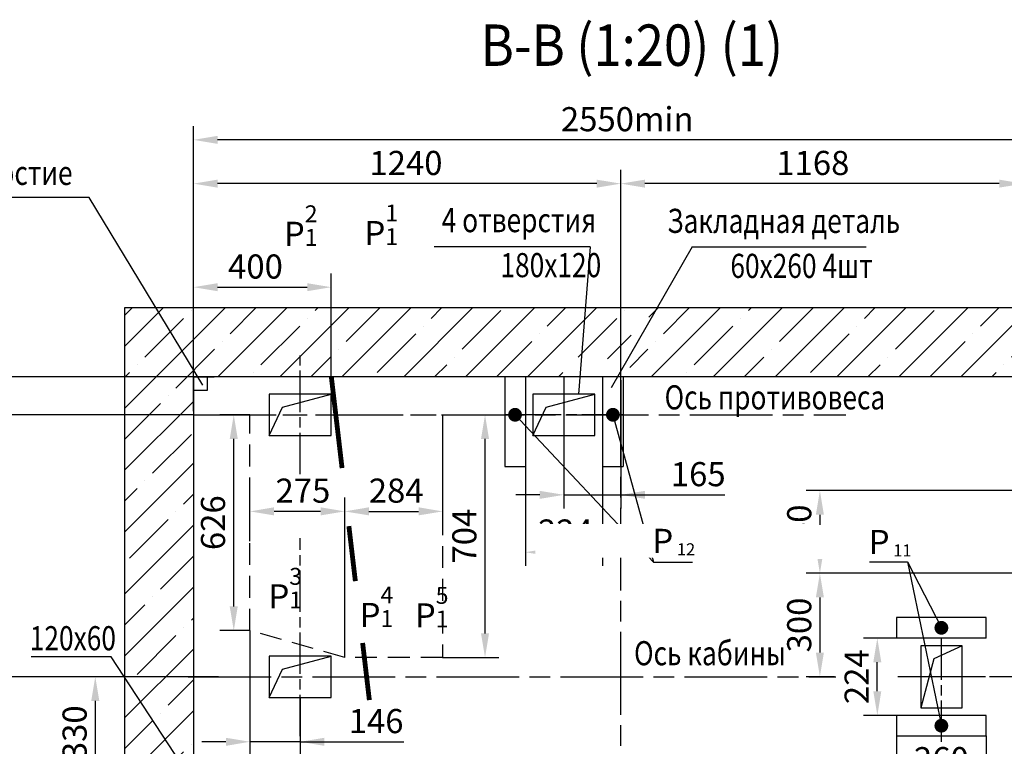
# Model space of a CAD drawing. Extents: x 220 to 1408, y 120 to 540.
# Drawn here: x 946 to 1089, y 186 to 291 of the extents above; entities that cross this region are included whole.
import ezdxf
from ezdxf.enums import TextEntityAlignment as Align

# ---------------------------------------------------------------- set-up
doc = ezdxf.new("R2010")
doc.units = 0
for name, pattern in [('AM_ISO08W050', [18, 12, -1.5, 3, -1.5]), ('AM_ISO08W050x2', [9, 6, -0.75, 1.5, -0.75]), ('CENTER', [50.8, 31.75, -6.35, 6.35, -6.35]), ('HIDDEN', [9.525, 6.35, -3.175])]:
    doc.linetypes.add(name, pattern=pattern)
doc.layers.get('0').update_dxf_attribs({"linetype": 'CONTINUOUS'})
doc.layers.get('Defpoints').update_dxf_attribs({"linetype": 'CONTINUOUS'})
for name, color, linetype in [('1', 8, 'CONTINUOUS'), ('4', 4, 'CENTER'), ('ЕСКД_РАЗМЕРЫ', 7, 'CONTINUOUS')]:
    doc.layers.add(name, color=color, linetype=linetype)
doc.layers.add('AM_5', color=3, linetype='CONTINUOUS', lineweight=25)
doc.layers.add('AM_7', color=4, linetype='AM_ISO08W050', lineweight=25)
doc.styles.add('GOST', font='GOST_A (SAPR LM)_1.ttf')
doc.styles.add('GOSTW', font='GOST_A (SAPR LM)_1.ttf', dxfattribs={"height": 3.5})
doc.styles.get("Standard").update_dxf_attribs({"font": 'GOST_A (SAPR LM)_1.ttf'})
doc.dimstyles.new('GOST$0', dxfattribs={"dimtxt": 3.5, "dimasz": 3.5, "dimexe": 2, "dimexo": 0, "dimgap": 1.25, "dimtad": 1, "dimdec": 3, "dimtxsty": 'GOST', "dimcen": 3.5, "dimclrd": 3, "dimclre": 1, "dimclrt": 3, "dimadec": 3, "dimazin": 2, "dimtm": 1e-09, "dimtfac": 0.5, "dimtdec": 3, "dimtmove": 0, "dimatfit": 3, "dimfxl": 1, "dimtolj": 1, "dimtzin": 12, "dimarcsym": 0})
doc.dimstyles.get("Standard").update_dxf_attribs({"dimtxt": 3.5, "dimasz": 3.5, "dimexe": 2, "dimexo": 0, "dimgap": 1.25, "dimtad": 1, "dimdec": 3, "dimtxsty": 'Standard', "dimcen": 3.5, "dimclrd": 3, "dimclre": 1, "dimclrt": 3, "dimadec": 0, "dimazin": 2, "dimtfac": 1, "dimtdec": 3, "dimtmove": 0, "dimatfit": 3, "dimfxl": 1, "dimtolj": 1, "dimarcsym": 0})
doc.dimstyles.new('STANDARD$0', dxfattribs={"dimtxt": 3.5, "dimasz": 3.5, "dimexe": 2, "dimexo": 0, "dimgap": 1.25, "dimtad": 1, "dimdec": 3, "dimtxsty": 'Standard', "dimcen": 3.5, "dimclrd": 3, "dimclre": 1, "dimclrt": 3, "dimadec": 0, "dimazin": 2, "dimtfac": 1, "dimtdec": 3, "dimtmove": 0, "dimatfit": 3, "dimfxl": 1, "dimtolj": 1, "dimarcsym": 0})

# ---------------------------------------------------------------- blocks, each defined once
blk = doc.blocks.new('*D159')
at = {"layer": 'AM_5', "color": 1, "linetype": 'ByBlock', "lineweight": -2}
for p, q in [((971.21, 233.82), (940.84, 233.82)), ((974.84, 195.82), (940.84, 195.82))]:
    blk.add_line(p, q, dxfattribs=at)
at = {"layer": 'AM_5', "color": 3, "linetype": 'ByBlock', "lineweight": -2}
blk.add_line((942.84, 230.32), (942.84, 199.32), dxfattribs=at)
at = {"layer": 'AM_5', "color": 3}
for points in [[(943.43, 230.32), (942.26, 230.32), (942.84, 233.82)], [(942.26, 199.32), (943.43, 199.32), (942.84, 195.82)]]:
    blk.add_solid(points, dxfattribs=at)
at = {"layer": 'Defpoints', "color": 0}
for p in [(971.21, 233.82), (942.84, 195.82), (974.84, 195.82)]:
    blk.add_point(p, dxfattribs=at)
at = {"layer": 'AM_5', "color": 3, "linetype": 'Continuous', "insert": (939.84, 214.82), "char_height": 3.5, "attachment_point": 5, "rotation": 90}
blk.add_mtext('\\A1;760', dxfattribs=at)
blk = doc.blocks.new('*D160')
at = {"layer": 'AM_5', "color": 1, "linetype": 'ByBlock', "lineweight": -2}
for p, q in [((971.21, 239.32), (933.86, 239.32)), ((971.21, 154.32), (933.86, 154.32))]:
    blk.add_line(p, q, dxfattribs=at)
at = {"layer": 'AM_5', "color": 3, "linetype": 'ByBlock', "lineweight": -2}
blk.add_line((935.86, 235.82), (935.86, 157.82), dxfattribs=at)
at = {"layer": 'AM_5', "color": 3}
for points in [[(936.45, 235.82), (935.28, 235.82), (935.86, 239.32)], [(935.28, 157.82), (936.45, 157.82), (935.86, 154.32)]]:
    blk.add_solid(points, dxfattribs=at)
at = {"layer": 'Defpoints', "color": 0}
for p in [(971.21, 239.32), (935.86, 154.32), (971.21, 154.32)]:
    blk.add_point(p, dxfattribs=at)
at = {"layer": 'AM_5', "color": 3, "linetype": 'Continuous', "insert": (932.86, 197.01), "char_height": 3.5, "attachment_point": 5, "rotation": 90, "bg_fill": 3, "box_fill_scale": 1.1, "bg_fill_color": 256, "bg_fill_true_color": 13158600, "bg_fill_transparency": 0}
blk.add_mtext('\\A1;1700min', dxfattribs=at)
blk = doc.blocks.new('*D165')
at = {"layer": 'AM_5', "color": 1, "linetype": 'ByBlock', "lineweight": -2}
for p, q in [((974.84, 195.82), (940.84, 195.82)), ((971.21, 154.32), (940.84, 154.32))]:
    blk.add_line(p, q, dxfattribs=at)
at = {"layer": 'AM_5', "color": 3, "linetype": 'ByBlock', "lineweight": -2}
blk.add_line((942.84, 192.32), (942.84, 157.82), dxfattribs=at)
at = {"layer": 'AM_5', "color": 3}
for points in [[(943.43, 192.32), (942.26, 192.32), (942.84, 195.82)], [(942.26, 157.82), (943.43, 157.82), (942.84, 154.32)]]:
    blk.add_solid(points, dxfattribs=at)
at = {"layer": 'Defpoints', "color": 0}
for p in [(974.84, 195.82), (942.84, 154.32), (971.21, 154.32)]:
    blk.add_point(p, dxfattribs=at)
at = {"layer": 'AM_5', "color": 3, "linetype": 'Continuous', "insert": (939.84, 175.07), "char_height": 3.5, "attachment_point": 5, "rotation": 90}
blk.add_mtext('\\A1;830', dxfattribs=at)
blk = doc.blocks.new('*D181')
at = {"layer": 'AM_5', "color": 1, "linetype": 'ByBlock', "lineweight": -2}
for p, q in [((971.21, 239.32), (971.21, 269.35)), ((1033.21, 239.32), (1033.21, 269.35))]:
    blk.add_line(p, q, dxfattribs=at)
at = {"layer": 'AM_5', "color": 3, "linetype": 'ByBlock', "lineweight": -2}
blk.add_line((1029.71, 267.35), (974.71, 267.35), dxfattribs=at)
at = {"layer": 'AM_5', "color": 3}
for points in [[(974.71, 267.93), (974.71, 266.77), (971.21, 267.35)], [(1029.71, 266.77), (1029.71, 267.93), (1033.21, 267.35)]]:
    blk.add_solid(points, dxfattribs=at)
at = {"layer": 'Defpoints', "color": 0}
for p in [(971.21, 267.35), (971.21, 239.32), (1033.21, 239.32)]:
    blk.add_point(p, dxfattribs=at)
at = {"layer": 'AM_5', "color": 3, "linetype": 'Continuous', "insert": (1002.04, 270.35), "char_height": 3.5, "attachment_point": 5, "bg_fill": 3, "box_fill_scale": 1.1, "bg_fill_color": 256, "bg_fill_true_color": 13158600, "bg_fill_transparency": 0}
blk.add_mtext('\\A1;1240', dxfattribs=at)
blk = doc.blocks.new('*D182')
at = {"layer": 'AM_5', "color": 1, "linetype": 'ByBlock', "lineweight": -2}
for p, q in [((971.21, 239.32), (971.21, 275.7)), ((1098.71, 239.32), (1098.71, 275.7))]:
    blk.add_line(p, q, dxfattribs=at)
at = {"layer": 'AM_5', "color": 3, "linetype": 'ByBlock', "lineweight": -2}
blk.add_line((1095.21, 273.7), (974.71, 273.7), dxfattribs=at)
at = {"layer": 'AM_5', "color": 3}
for points in [[(974.71, 274.28), (974.71, 273.12), (971.21, 273.7)], [(1095.21, 273.12), (1095.21, 274.28), (1098.71, 273.7)]]:
    blk.add_solid(points, dxfattribs=at)
at = {"layer": 'Defpoints', "color": 0}
for p in [(971.21, 273.7), (971.21, 239.32), (1098.71, 239.32)]:
    blk.add_point(p, dxfattribs=at)
at = {"layer": 'AM_5', "color": 3, "linetype": 'Continuous', "insert": (1034.14, 276.7), "char_height": 3.5, "attachment_point": 5, "bg_fill": 3, "box_fill_scale": 1.1, "bg_fill_color": 256, "bg_fill_true_color": 13158600, "bg_fill_transparency": 0}
blk.add_mtext('\\A1;2550min', dxfattribs=at)
blk = doc.blocks.new('*D196')
at = {"layer": '1', "color": 1, "lineweight": -2}
for p, q in [((1033.21, 232.65), (1033.21, 269.35)), ((1091.61, 225.33), (1091.61, 269.35))]:
    blk.add_line(p, q, dxfattribs=at)
at = {"layer": '1', "color": 3, "lineweight": -2}
blk.add_line((1088.11, 267.35), (1036.71, 267.35), dxfattribs=at)
at = {"layer": '1', "color": 3}
for points in [[(1036.71, 267.93), (1036.71, 266.77), (1033.21, 267.35)], [(1088.11, 266.77), (1088.11, 267.93), (1091.61, 267.35)]]:
    blk.add_solid(points, dxfattribs=at)
at = {"layer": 'Defpoints', "color": 0}
for p in [(1033.21, 267.35), (1033.21, 232.65), (1091.61, 225.33)]:
    blk.add_point(p, dxfattribs=at)
at = {"layer": '1', "color": 3, "linetype": 'Continuous', "insert": (1061.07, 270.35), "char_height": 3.5, "attachment_point": 5, "style": 'GOST'}
blk.add_mtext('\\A1;1168', dxfattribs=at)
blk = doc.blocks.new('*D206')
at = {"color": 1, "lineweight": -2}
for p, q in [((1019.36, 226.32), (1019.36, 211.89)), ((1030.56, 226.32), (1030.56, 211.89))]:
    blk.add_line(p, q, dxfattribs=at)
at = {"color": 3, "lineweight": -2}
blk.add_line((1027.06, 213.89), (1022.86, 213.89), dxfattribs=at)
at = {"color": 3}
for points in [[(1022.86, 214.47), (1022.86, 213.3), (1019.36, 213.89)], [(1027.06, 213.3), (1027.06, 214.47), (1030.56, 213.89)]]:
    blk.add_solid(points, dxfattribs=at)
at = {"layer": 'Defpoints', "color": 0}
for p in [(1019.36, 226.32), (1030.56, 226.32), (1019.36, 213.89)]:
    blk.add_point(p, dxfattribs=at)
at = {"color": 3, "linetype": 'Continuous', "insert": (1025.19, 216.89), "char_height": 3.5, "attachment_point": 5, "style": 'GOST'}
blk.add_mtext('\\A1;224', dxfattribs=at)
blk = doc.blocks.new('*D207')
at = {"layer": 'AM_5', "color": 1, "lineweight": -2}
for p, q in [((1073.22, 187.24), (1073.22, 178.86)), ((1086.22, 187.24), (1086.22, 178.87))]:
    blk.add_line(p, q, dxfattribs=at)
at = {"layer": 'AM_5', "color": 3, "lineweight": -2}
blk.add_line((1082.72, 180.87), (1076.72, 180.86), dxfattribs=at)
at = {"layer": 'AM_5', "color": 3}
for points in [[(1076.72, 181.45), (1076.72, 180.28), (1073.22, 180.86)], [(1082.72, 180.28), (1082.72, 181.45), (1086.22, 180.87)]]:
    blk.add_solid(points, dxfattribs=at)
at = {"layer": 'Defpoints', "color": 0}
for p in [(1073.22, 187.24), (1086.22, 187.24), (1073.22, 180.86)]:
    blk.add_point(p, dxfattribs=at)
at = {"layer": 'AM_5', "color": 3, "linetype": 'Continuous', "insert": (1079.71, 183.87), "char_height": 3.5, "attachment_point": 5, "rotation": 0.0196}
blk.add_mtext('\\A1;260', dxfattribs=at)
blk = doc.blocks.new('*D208')
at = {"layer": 'AM_5', "color": 1, "linetype": 'ByBlock', "lineweight": -2}
for p, q in [((986.71, 192.82), (986.71, 160.79)), ((1033.21, 166.52), (1033.21, 160.79))]:
    blk.add_line(p, q, dxfattribs=at)
at = {"layer": 'AM_5', "color": 3, "linetype": 'ByBlock', "lineweight": -2}
blk.add_line((1029.71, 162.79), (990.21, 162.79), dxfattribs=at)
at = {"layer": 'AM_5', "color": 3}
for points in [[(990.21, 163.38), (990.21, 162.21), (986.71, 162.79)], [(1029.71, 162.21), (1029.71, 163.38), (1033.21, 162.79)]]:
    blk.add_solid(points, dxfattribs=at)
at = {"layer": 'Defpoints', "color": 0}
for p in [(986.71, 192.82), (1033.21, 166.52), (986.71, 162.79)]:
    blk.add_point(p, dxfattribs=at)
at = {"layer": 'AM_5', "color": 3, "linetype": 'Continuous', "insert": (1009.96, 165.8), "char_height": 3.5, "attachment_point": 5}
blk.add_mtext('\\A1;930', dxfattribs=at)
blk = doc.blocks.new('*D209')
at = {"color": 1, "lineweight": -2}
for p, q in [((1073.21, 201.42), (1068.42, 201.42)), ((1073.21, 190.22), (1068.42, 190.22))]:
    blk.add_line(p, q, dxfattribs=at)
at = {"color": 3, "lineweight": -2}
blk.add_line((1070.42, 193.72), (1070.42, 197.92), dxfattribs=at)
at = {"color": 3}
for points in [[(1071, 197.92), (1069.84, 197.92), (1070.42, 201.42)], [(1069.84, 193.72), (1071, 193.72), (1070.42, 190.22)]]:
    blk.add_solid(points, dxfattribs=at)
at = {"layer": 'Defpoints', "color": 0}
for p in [(1070.42, 201.42), (1073.21, 201.42), (1073.21, 190.22)]:
    blk.add_point(p, dxfattribs=at)
at = {"color": 3, "linetype": 'Continuous', "insert": (1067.42, 195.83), "char_height": 3.5, "attachment_point": 5, "rotation": 90, "style": 'GOST'}
blk.add_mtext('\\A1;224', dxfattribs=at)
blk = doc.blocks.new('*D210')
at = {"layer": '1', "color": 1, "lineweight": -2}
for p, q in [((1088.76, 210.83), (1060.09, 210.83)), ((1064.2, 195.83), (1060.09, 195.83))]:
    blk.add_line(p, q, dxfattribs=at)
at = {"layer": '1', "color": 3, "lineweight": -2}
blk.add_line((1062.09, 207.33), (1062.09, 199.33), dxfattribs=at)
at = {"layer": '1', "color": 3}
for points in [[(1062.67, 207.33), (1061.51, 207.33), (1062.09, 210.83)], [(1061.51, 199.33), (1062.67, 199.33), (1062.09, 195.83)]]:
    blk.add_solid(points, dxfattribs=at)
at = {"layer": 'Defpoints', "color": 0}
for p in [(1088.76, 210.83), (1062.09, 195.83), (1064.2, 195.83)]:
    blk.add_point(p, dxfattribs=at)
at = {"layer": '1', "color": 3, "linetype": 'Continuous', "insert": (1059.09, 203.33), "char_height": 3.5, "attachment_point": 5, "rotation": 90, "style": 'GOST'}
blk.add_mtext('\\A1;300', dxfattribs=at)
blk = doc.blocks.new('*D211')
at = {"layer": '1', "color": 1, "lineweight": -2}
for p, q in [((1090.11, 222.83), (1060.09, 222.83)), ((1090.11, 210.83), (1060.09, 210.83))]:
    blk.add_line(p, q, dxfattribs=at)
at = {"layer": '1', "color": 3, "lineweight": -2}
blk.add_line((1062.09, 219.33), (1062.09, 214.33), dxfattribs=at)
at = {"layer": '1', "color": 3}
for points in [[(1062.67, 219.33), (1061.51, 219.33), (1062.09, 222.83)], [(1061.51, 214.33), (1062.67, 214.33), (1062.09, 210.83)]]:
    blk.add_solid(points, dxfattribs=at)
at = {"layer": 'Defpoints', "color": 0}
for p in [(1090.11, 222.83), (1062.09, 210.83), (1090.11, 210.83)]:
    blk.add_point(p, dxfattribs=at)
at = {"layer": '1', "color": 3, "linetype": 'Continuous', "insert": (1059.09, 216.83), "char_height": 3.5, "attachment_point": 5, "rotation": 90, "style": 'GOST'}
blk.add_mtext('\\A1;240', dxfattribs=at)
blk = doc.blocks.new('*D225')
at = {"color": 1, "lineweight": -2}
for p, q in [((1033.21, 238.82), (1033.21, 220.21)), ((1024.96, 233.82), (1024.96, 220.21))]:
    blk.add_line(p, q, dxfattribs=at)
at = {"color": 3, "lineweight": -2}
for p, q in [((1021.46, 222.21), (1017.96, 222.21)), ((1024.96, 222.21), (1033.21, 222.21)), ((1033.21, 222.21), (1048.31, 222.21)), ((1036.71, 222.21), (1040.21, 222.21))]:
    blk.add_line(p, q, dxfattribs=at)
at = {"color": 3}
for points in [[(1021.46, 221.63), (1021.46, 222.79), (1024.96, 222.21)], [(1036.71, 222.79), (1036.71, 221.63), (1033.21, 222.21)]]:
    blk.add_solid(points, dxfattribs=at)
at = {"layer": 'Defpoints', "color": 0}
for p in [(1033.21, 238.82), (1024.96, 233.82), (1033.21, 222.21)]:
    blk.add_point(p, dxfattribs=at)
at = {"color": 3, "linetype": 'Continuous', "insert": (1044.44, 225.21), "char_height": 3.5, "attachment_point": 5, "style": 'GOST'}
blk.add_mtext('\\A1;165', dxfattribs=at)
blk = doc.blocks.new('*D226')
at = {"color": 1, "lineweight": -2}
for p, q in [((971.21, 195.82), (954.97, 195.82)), ((975.54, 179.32), (954.97, 179.32))]:
    blk.add_line(p, q, dxfattribs=at)
at = {"color": 3, "lineweight": -2}
blk.add_line((956.97, 192.32), (956.97, 182.82), dxfattribs=at)
at = {"color": 3}
for points in [[(957.55, 192.32), (956.38, 192.32), (956.97, 195.82)], [(956.38, 182.82), (957.55, 182.82), (956.97, 179.32)]]:
    blk.add_solid(points, dxfattribs=at)
at = {"layer": 'Defpoints', "color": 0}
for p in [(971.21, 195.82), (956.97, 179.32), (975.54, 179.32)]:
    blk.add_point(p, dxfattribs=at)
at = {"color": 3, "linetype": 'Continuous', "insert": (953.97, 187.7), "char_height": 3.5, "attachment_point": 5, "rotation": 90, "style": 'GOST'}
blk.add_mtext('\\A1;330', dxfattribs=at)
blk = doc.blocks.new('*D249')
at = {"layer": 'ЕСКД_РАЗМЕРЫ', "color": 3, "linetype": 'Continuous', "insert": (1072.28, 215.37), "char_height": 3.5, "attachment_point": 5, "style": 'GOSTW', "bg_fill": 3, "box_fill_scale": 1.1, "bg_fill_color": 256, "bg_fill_true_color": 13158600, "bg_fill_transparency": 0}
blk.add_mtext('\\A1;\\A1;P\\H0.5x \\S^ 11', dxfattribs=at)
at = {"layer": 'Defpoints', "color": 0}
for p in [(1069.03, 212.6), (1074.92, 212.6), (1074.92, 212.37)]:
    blk.add_point(p, dxfattribs=at)
blk = doc.blocks.new('*D250')
at = {"layer": 'ЕСКД_РАЗМЕРЫ', "color": 3, "linetype": 'Continuous', "insert": (1040.89, 215.53), "char_height": 3.5, "attachment_point": 5, "style": 'GOSTW', "bg_fill": 3, "box_fill_scale": 1.1, "bg_fill_color": 256, "bg_fill_true_color": 13158600, "bg_fill_transparency": 0}
blk.add_mtext('\\A1;\\A1;P\\H0.5x \\S^ 12', dxfattribs=at)
at = {"layer": 'Defpoints', "color": 0}
for p in [(1037.63, 212.76), (1043.53, 212.76), (1043.53, 212.53)]:
    blk.add_point(p, dxfattribs=at)
blk = doc.blocks.new('*D256')
at = {"layer": 'AM_5', "color": 1, "lineweight": -2}
for p, q in [((979.41, 202.52), (979.41, 184.39)), ((986.71, 192.82), (986.71, 184.39))]:
    blk.add_line(p, q, dxfattribs=at)
at = {"layer": 'AM_5', "color": 3, "lineweight": -2}
for p, q in [((975.91, 186.39), (972.41, 186.39)), ((986.71, 186.39), (979.41, 186.39)), ((986.71, 186.39), (1001.71, 186.39)), ((990.21, 186.39), (993.71, 186.39))]:
    blk.add_line(p, q, dxfattribs=at)
at = {"layer": 'AM_5', "color": 3}
for points in [[(975.91, 185.8), (975.91, 186.97), (979.41, 186.39)], [(990.21, 186.97), (990.21, 185.8), (986.71, 186.39)]]:
    blk.add_solid(points, dxfattribs=at)
at = {"layer": 'Defpoints', "color": 0}
for p in [(979.41, 202.52), (986.71, 192.82), (979.41, 186.39)]:
    blk.add_point(p, dxfattribs=at)
at = {"layer": 'AM_5', "color": 3, "linetype": 'Continuous', "insert": (997.71, 189.39), "char_height": 3.5, "attachment_point": 5}
blk.add_mtext('\\A1;146', dxfattribs=at)
blk = doc.blocks.new('*D257')
at = {"layer": 'AM_5', "color": 1, "lineweight": -2}
for p, q in [((1007.36, 233.82), (1015.51, 233.82)), ((1007.36, 198.62), (1015.51, 198.62))]:
    blk.add_line(p, q, dxfattribs=at)
at = {"layer": 'AM_5', "color": 3, "lineweight": -2}
blk.add_line((1013.51, 202.12), (1013.51, 230.32), dxfattribs=at)
at = {"layer": 'AM_5', "color": 3}
for points in [[(1014.09, 230.32), (1012.93, 230.32), (1013.51, 233.82)], [(1012.93, 202.12), (1014.09, 202.12), (1013.51, 198.62)]]:
    blk.add_solid(points, dxfattribs=at)
at = {"layer": 'Defpoints', "color": 0}
for p in [(1007.36, 233.82), (1013.51, 233.82), (1007.36, 198.62)]:
    blk.add_point(p, dxfattribs=at)
at = {"layer": 'AM_5', "color": 3, "linetype": 'Continuous', "insert": (1010.51, 216.22), "char_height": 3.5, "attachment_point": 5, "rotation": 90}
blk.add_mtext('\\A1;704', dxfattribs=at)
blk = doc.blocks.new('*D258')
at = {"layer": 'AM_5', "color": 1, "lineweight": -2}
for p, q in [((1007.36, 233.82), (1007.36, 217.81)), ((993.16, 198.62), (993.16, 221.81))]:
    blk.add_line(p, q, dxfattribs=at)
at = {"layer": 'AM_5', "color": 3, "lineweight": -2}
blk.add_line((996.66, 219.81), (1003.86, 219.81), dxfattribs=at)
at = {"layer": 'AM_5', "color": 3}
for points in [[(996.66, 220.4), (996.66, 219.23), (993.16, 219.81)], [(1003.86, 219.23), (1003.86, 220.4), (1007.36, 219.81)]]:
    blk.add_solid(points, dxfattribs=at)
at = {"layer": 'Defpoints', "color": 0}
for p in [(1007.36, 233.82), (1007.36, 219.81), (993.16, 198.62)]:
    blk.add_point(p, dxfattribs=at)
at = {"layer": 'AM_5', "color": 3, "linetype": 'Continuous', "insert": (1000.62, 222.82), "char_height": 3.5, "attachment_point": 5}
blk.add_mtext('\\A1;284', dxfattribs=at)
blk = doc.blocks.new('*D259')
at = {"layer": 'AM_5', "color": 1, "lineweight": -2}
for p, q in [((979.41, 215.49), (979.41, 221.81)), ((993.16, 198.62), (993.16, 221.81))]:
    blk.add_line(p, q, dxfattribs=at)
at = {"layer": 'AM_5', "color": 3, "lineweight": -2}
blk.add_line((989.66, 219.81), (982.91, 219.81), dxfattribs=at)
at = {"layer": 'AM_5', "color": 3}
for points in [[(982.91, 220.4), (982.91, 219.23), (979.41, 219.81)], [(989.66, 219.23), (989.66, 220.4), (993.16, 219.81)]]:
    blk.add_solid(points, dxfattribs=at)
at = {"layer": 'Defpoints', "color": 0}
for p in [(979.41, 219.81), (979.41, 215.49), (993.16, 198.62)]:
    blk.add_point(p, dxfattribs=at)
at = {"layer": 'AM_5', "color": 3, "linetype": 'Continuous', "insert": (987.09, 222.82), "char_height": 3.5, "attachment_point": 5}
blk.add_mtext('\\A1;275', dxfattribs=at)
blk = doc.blocks.new('*D260')
at = {"color": 1, "lineweight": -2}
for p, q in [((979.41, 233.82), (975.06, 233.82)), ((979.41, 202.52), (975.06, 202.52))]:
    blk.add_line(p, q, dxfattribs=at)
at = {"color": 3, "lineweight": -2}
blk.add_line((977.06, 206.02), (977.06, 230.32), dxfattribs=at)
at = {"color": 3}
for points in [[(977.64, 230.32), (976.47, 230.32), (977.06, 233.82)], [(976.47, 206.02), (977.64, 206.02), (977.06, 202.52)]]:
    blk.add_solid(points, dxfattribs=at)
at = {"layer": 'Defpoints', "color": 0}
for p in [(977.06, 233.82), (979.41, 233.82), (979.41, 202.52)]:
    blk.add_point(p, dxfattribs=at)
at = {"color": 3, "linetype": 'Continuous', "insert": (974.05, 218.17), "char_height": 3.5, "attachment_point": 5, "rotation": 90, "style": 'GOST'}
blk.add_mtext('\\A1;626', dxfattribs=at)
blk = doc.blocks.new('*D265')
at = {"layer": 'Defpoints', "color": 0}
for p in [(991.21, 252.33), (971.21, 239.32), (991.21, 239.32)]:
    blk.add_point(p, dxfattribs=at)
at = {"layer": 'ЕСКД_РАЗМЕРЫ', "color": 1, "lineweight": -2}
for p, q in [((971.21, 239.32), (971.21, 254.33)), ((991.21, 239.32), (991.21, 254.33))]:
    blk.add_line(p, q, dxfattribs=at)
at = {"layer": 'ЕСКД_РАЗМЕРЫ', "color": 3, "lineweight": -2}
blk.add_line((974.71, 252.33), (987.71, 252.33), dxfattribs=at)
at = {"layer": 'ЕСКД_РАЗМЕРЫ', "color": 3}
for points in [[(974.71, 252.91), (974.71, 251.75), (971.21, 252.33)], [(987.71, 251.75), (987.71, 252.91), (991.21, 252.33)]]:
    blk.add_solid(points, dxfattribs=at)
at = {"layer": 'ЕСКД_РАЗМЕРЫ', "color": 3, "linetype": 'Continuous', "insert": (980.21, 255.33), "char_height": 3.5, "attachment_point": 5, "style": 'GOSTW', "bg_fill": 3, "box_fill_scale": 1.1, "bg_fill_color": 256, "bg_fill_true_color": 13158600, "bg_fill_transparency": 0}
blk.add_mtext('\\A1;400', dxfattribs=at)

msp = doc.modelspace()

# ---------------------------------------------------------------- linework, layer by layer
at = {"color": 7}
for p, q in [((982.212884, 236.823162), (982.212884, 230.823162)), ((991.212884, 236.823162), (982.212884, 236.823162)), ((991.212884, 230.823162), (991.212884, 236.823162)), ((1020.462884, 236.823162), (1020.462884, 230.823162)), ((1029.462884, 236.823162), (1020.462884, 236.823162)), ((1029.462884, 230.823162), (1029.462884, 236.823162)), ((982.212884, 230.823162), (991.212884, 230.823162)), ((1020.462884, 230.823162), (1029.462884, 230.823162)), ((1082.712884, 200.323162), (1076.712884, 200.323162)), ((1076.712884, 200.323162), (1076.712884, 191.323162)), ((1082.712884, 191.323162), (1082.712884, 200.323162)), ((982.212884, 198.823162), (982.212884, 192.823162)), ((991.212884, 198.823162), (982.212884, 198.823162)), ((991.212884, 192.823162), (991.212884, 198.823162)), ((982.212884, 192.823162), (991.212884, 192.823162)), ((1076.712884, 191.323162), (1082.712884, 191.323162))]:
    msp.add_line(p, q, dxfattribs=at)
at = {"color": 7, "linetype": 'Continuous'}
for p, q in [((1016.362884, 226.323162), (1019.362884, 226.323162)), ((1030.562884, 226.323162), (1033.562884, 226.323162)), ((1073.212884, 204.423162), (1073.212884, 201.423162)), ((1086.212884, 204.423162), (1073.212884, 204.423162)), ((1086.212884, 201.423162), (1086.212884, 204.423162)), ((1086.212884, 201.423162), (1073.212884, 201.423162)), ((1073.212884, 190.223162), (1073.212884, 187.223162)), ((1086.212884, 190.223162), (1073.212884, 190.223162)), ((1086.212884, 187.223162), (1086.212884, 190.223162)), ((1086.212884, 187.223162), (1073.212884, 187.223162))]:
    msp.add_line(p, q, dxfattribs=at)
at = {"color": 1, "const_width": 1}
for points in [[(1017.362884, 233.823162, 1), (1018.362884, 233.823162, 1)], [(1031.562884, 233.823162, 1), (1032.562884, 233.823162, 1)], [(1079.712884, 203.423162, 1), (1079.712884, 202.423162, 1)], [(1079.712884, 189.223162, 1), (1079.712884, 188.223162, 1)]]:
    msp.add_lwpolyline(points, format="xyb", close=True, dxfattribs=at)
at = {"color": 3}
for points in [[(1017.862884, 233.823162), (1037.960583, 212.44385), (1043.599223, 212.44385)], [(1032.062884, 233.823162), (1037.960583, 212.44385), (1043.599223, 212.44385)], [(1069.290489, 212.494185), (1074.802053, 212.494185), (1079.712884, 202.923162)], [(1069.290489, 212.494185), (1074.802053, 212.494185), (1079.712884, 188.723162)]]:
    msp.add_lwpolyline(points, dxfattribs=at)
at = {"color": 1, "linetype": 'CENTER', "ltscale": 0.8, "const_width": 0.7}
for points in [[(993.759477, 217.677122), (994.699104, 209.690297)], [(995.753751, 200.725791), (996.729053, 192.435728)]]:
    msp.add_lwpolyline(points, dxfattribs=at)
at = {"layer": '1', "color": 3}
msp.add_line((956.087439, 265.32177), (932.950927, 265.32177), dxfattribs=at)
at = {"layer": '1', "color": 1, "linetype": 'Continuous'}
for p, q in [((984.122072, 234.913973), (991.212884, 236.823162)), ((1022.372072, 234.913973), (1029.462884, 236.823162)), ((982.212884, 230.823162), (984.122072, 234.913973)), ((1020.462884, 230.823162), (1022.372072, 234.913973)), ((1082.712884, 200.323162), (1078.622073, 198.413974)), ((984.122072, 196.913973), (991.212884, 198.823162)), ((1078.622073, 198.413974), (1076.712884, 191.323162)), ((982.212884, 192.823162), (984.122072, 196.913973))]:
    msp.add_line(p, q, dxfattribs=at)
at = {"layer": 'AM_7', "linetype": 'AM_ISO08W050x2'}
for p, q in [((1033.562884, 233.823162), (1016.362884, 233.823162)), ((986.712884, 187.223162), (986.712884, 215.917196)), ((1079.712884, 186.373162), (1079.712884, 204.423162)), ((1086.136395, 195.823162), (1073.712884, 195.823162))]:
    msp.add_line(p, q, dxfattribs=at)
at = {"layer": 'AM_7'}
msp.add_line((1098.712884, 195.823162), (1073.419694, 195.823162), dxfattribs=at)
at = {"layer": 'AM_7', "linetype": 'HIDDEN', "ltscale": 0.5}
msp.add_lwpolyline([(1007.362885, 198.623161), (993.162886, 198.623161), (979.412883, 202.523159), (979.412883, 233.823162), (1007.362885, 233.823162), (1007.362885, 198.623161)], dxfattribs=at)

# ---------------------------------------------------------------- texts
at = {"color": 5, "width": 0.9}
msp.add_text('В-В (1:20) (1)', height=6, dxfattribs=at).set_placement((1034.811325, 286.658705), align=Align.MIDDLE)
at = {"color": 3, "width": 0.8}
for s, p in [('отверстие', (934.305025, 267.163987)), ('Ось противовеса', (1039.559339, 234.600683)), ('Ось кабины', (1035.130629, 197.487104))]:
    msp.add_text(s, height=3.5, dxfattribs=at).set_placement(p)
at = {"color": 3, "char_height": 3.5, "attachment_point": 1}
for s, insert in [('P{\\H0.7x;\\S3^ 1;}', (982.09373, 211.615798)), ('P{\\H0.7x;\\S4^ 1;}', (995.326105, 208.912854)), ('P{\\H0.7x;\\S5^ 1;}', (1003.331783, 208.850083))]:
    msp.add_mtext(s, dxfattribs=dict(at, insert=insert))

# ---------------------------------------------------------------- dimensions: what is measured, and where the dimension line sits
dim = msp.add_linear_dim(base=(1019.362884, 213.886606), p1=(1030.562884, 226.323162), p2=(1019.362884, 226.323162), dimstyle='GOST$0', override={"dimdec": 0, "dimlfac": 20})
dim.commit()
dim.dimension.update_dxf_attribs({"geometry": '*D206', "text_midpoint": (1025.192021, 213.886606), "dimtype": 160})
dim = msp.add_linear_dim(base=(1070.419773, 201.423162), p1=(1073.212884, 190.223162), p2=(1073.212884, 201.423162), angle=90, dimstyle='GOST$0', override={"dimlfac": 20})
dim.commit()
dim.dimension.update_dxf_attribs({"geometry": '*D209', "text_midpoint": (1070.419773, 195.834384), "dimtype": 160})
at = {"layer": '1'}
for base, p1, p2, angle, picture, middle in [((1062.089495, 210.834384), (1090.112884, 222.834384), (1090.112884, 210.834384), 270, '*D211', (1062.089495, 216.834384)), ((1062.089495, 195.834384), (1088.762884, 210.834384), (1064.201978, 195.834384), 90, '*D210', (1062.089495, 203.334384))]:
    dim = msp.add_linear_dim(base=base, p1=p1, p2=p2, angle=angle, dimstyle='GOST$0', override={"dimdec": 0, "dimlfac": 20}, dxfattribs=at)
    dim.commit()
    dim.dimension.update_dxf_attribs({"geometry": picture, "text_midpoint": middle, "dimtype": 160})
at = {"layer": 'AM_5'}
dim = msp.add_linear_dim(base=(942.844446, 195.823162), p1=(971.212884, 233.823162), p2=(974.843374, 195.823162), angle=90, dimstyle='STANDARD$0', override={"dimlfac": 20, "dimarcsym": 1}, dxfattribs=at)
dim.commit()
dim.dimension.update_dxf_attribs({"geometry": '*D159', "text_midpoint": (939.841931, 214.823162)})
for base, p1, p2, override, picture, middle in [((1007.362885, 219.812394), (993.162886, 198.623161), (1007.362885, 233.823162), {"dimdec": 0, "dimlfac": 20}, '*D258', (1000.615349, 219.812394)), ((979.412883, 219.812394), (993.162886, 198.623161), (979.412883, 215.494609), {"dimdec": 0, "dimlfac": 20}, '*D259', (987.08768, 219.812394)), ((979.412883, 186.386058), (986.712884, 192.823162), (979.412883, 202.523159), {"dimdec": 0, "dimlfac": 20}, '*D256', (997.713494, 186.386058)), ((986.712884, 162.79246), (1033.212884, 166.521873), (986.712884, 192.823162), {"dimlfac": 20, "dimarcsym": 1}, '*D208', (1009.962884, 162.79246))]:
    dim = msp.add_linear_dim(base=base, p1=p1, p2=p2, dimstyle='STANDARD$0', override=override, dxfattribs=at)
    dim.commit()
    dim.dimension.update_dxf_attribs({"geometry": picture, "text_midpoint": middle, "dimtype": 160})
for base, p1, p2, angle, dimstyle, override, picture, middle in [((1013.510389, 233.823162), (1007.362885, 198.623161), (1007.362885, 233.823162), 90, 'STANDARD$0', {"dimdec": 0, "dimlfac": 20}, '*D257', (1013.510389, 216.223161)), ((1073.218013, 180.86233), (1086.215828, 187.241323), (1073.215829, 187.236868), 180.01963295, 'Standard', {"dimlfac": 20}, '*D207', (1079.712884, 180.864556))]:
    dim = msp.add_linear_dim(base=base, p1=p1, p2=p2, angle=angle, dimstyle=dimstyle, override=override, dxfattribs=at)
    dim.commit()
    dim.dimension.update_dxf_attribs({"geometry": picture, "text_midpoint": middle, "dimtype": 160})

# ---------------------------------------------------------------- next in the draw order: dimensions: what is measured, and where the dimension line sits
dim = msp.add_linear_dim(base=(935.862561, 154.323162), p1=(971.212884, 239.323162), p2=(971.212884, 154.323162), angle=90, text='<>min', dimstyle='STANDARD$0', override={"dimdec": 0, "dimlfac": 20, "dimtfill": 1, "dimtfillclr": 256, "dimarcsym": 1}, dxfattribs=at)
dim.commit()
dim.dimension.update_dxf_attribs({"geometry": '*D160', "text_midpoint": (935.862561, 197.012571), "dimtype": 160})

# ---------------------------------------------------------------- next in the draw order: linework, layer by layer
at = {"color": 3}
msp.add_lwpolyline([(971.212884, 180.488759), (959.26734, 198.720267), (947.665203, 198.720267)], dxfattribs=at)
at = {"layer": '4', "color": 7, "linetype": 'Continuous'}
msp.add_line((961.212884, 249.323162), (961.212884, 144.323162), dxfattribs=at)
at = {"layer": 'AM_7'}
for p, q in [((971.212884, 233.823162), (1065.877245, 233.823162)), ((970.462884, 195.823162), (1064.391883, 195.823162))]:
    msp.add_line(p, q, dxfattribs=at)

# ---------------------------------------------------------------- next in the draw order: texts
at = {"color": 3, "width": 0.8}
msp.add_text('120х60', height=3.5, dxfattribs=at).set_placement((947.464475, 199.662133))

# ---------------------------------------------------------------- next in the draw order: dimensions: what is measured, and where the dimension line sits
for base, p1, p2, picture, middle in [((977.058124, 233.823162), (979.412883, 202.523159), (979.412883, 233.823162), '*D260', (977.058124, 218.17316)), ((956.967792, 179.323162), (971.212884, 195.823162), (975.538472, 179.323162), '*D226', (956.967792, 187.697546))]:
    dim = msp.add_linear_dim(base=base, p1=p1, p2=p2, angle=90, dimstyle='GOST$0', override={"dimlfac": 20})
    dim.commit()
    dim.dimension.update_dxf_attribs({"geometry": picture, "text_midpoint": middle, "dimtype": 160})
at = {"layer": 'AM_5'}
dim = msp.add_linear_dim(base=(971.212884, 267.349489), p1=(1033.212884, 239.323162), p2=(971.212884, 239.323162), angle=180, dimstyle='STANDARD$0', override={"dimdec": 0, "dimlfac": 20, "dimtfill": 1, "dimtfillclr": 256, "dimarcsym": 1}, dxfattribs=at)
dim.commit()
dim.dimension.update_dxf_attribs({"geometry": '*D181', "text_midpoint": (1002.044711, 267.349489), "dimtype": 160})
dim = msp.add_linear_dim(base=(942.844446, 154.323162), p1=(974.843374, 195.823162), p2=(971.212884, 154.323162), angle=90, dimstyle='STANDARD$0', override={"dimlfac": 20, "dimarcsym": 1}, dxfattribs=at)
dim.commit()
dim.dimension.update_dxf_attribs({"geometry": '*D165', "text_midpoint": (939.842806, 175.073162)})

# ---------------------------------------------------------------- next in the draw order: dimensions: what is measured, and where the dimension line sits
dim = msp.add_linear_dim(base=(971.212884, 273.700096), p1=(1098.712884, 239.323162), p2=(971.212884, 239.323162), angle=180, text='<>min', dimstyle='STANDARD$0', override={"dimdec": 0, "dimlfac": 20, "dimtfill": 1, "dimtfillclr": 256, "dimarcsym": 1}, dxfattribs=at)
dim.commit()
dim.dimension.update_dxf_attribs({"geometry": '*D182', "text_midpoint": (1034.139631, 273.700096), "dimtype": 160})

# ---------------------------------------------------------------- next in the draw order: hatches: boundary and pattern name
at = {"linetype": 'Continuous'}
h = msp.add_hatch(dxfattribs=at)
h.set_pattern_fill('ANSI35', color=1, style=0)
h.set_pattern_definition([(45, (-1517.753, -439.1867), (-4.490128, 4.490128), []), (45, (-1513.263, -439.1867), (-4.490128, 4.490128), [7.9375, -1.5875, 0, -1.5875])])
h.paths.add_polyline_path([(1037.80948, 249.323162), (1033.978416, 239.323162), (1098.712884, 239.323162), (1098.712884, 226.866965), (1108.712884, 234.696099), (1108.712884, 249.323162)])
h.paths.add_polyline_path([(1098.712884, 226.866965), (1098.712884, 154.323162), (1021.212884, 154.323162), (1021.212884, 144.323162), (1108.712884, 144.323162), (1108.712884, 234.696099)])
h.paths.add_polyline_path([(981.212884, 154.323162), (971.212884, 154.323162), (971.212884, 239.323162), (994.344751, 239.323162), (994.826605, 249.323162), (961.212884, 249.323162), (961.212884, 144.323162), (981.212884, 144.323162)])
h.paths.add_polyline_path([(994.826605, 249.323162), (994.344751, 239.323162), (1017.500998, 239.323162), (1016.777224, 249.323162)])
h.paths.add_polyline_path([(1018.498444, 249.323162), (1021.805361, 239.323162), (1024.962884, 239.323162), (1024.962884, 241.930971), (1033.212884, 241.930971), (1033.212884, 241.419899), (1036.195264, 249.323162)])
h.paths.add_polyline_path([(1018.498444, 249.323162), (1016.777224, 249.323162), (1017.500998, 239.323162), (1019.362884, 239.323162), (1021.805361, 239.323162)])
h.paths.add_polyline_path([(1001.960849, 243.939326), (1003.032277, 243.939326), (1003.032277, 246.189326), (1001.960849, 246.189326)], flags=24)
h.paths.add_polyline_path([(1001.960849, 246.439326), (1003.032277, 246.439326), (1003.032277, 248.689326), (1001.960849, 248.689326)], flags=24)
h.paths.add_polyline_path([(999.232273, 243.953594), (1002.715268, 243.953594), (1002.715268, 249.436589), (999.232273, 249.436589)], flags=9)

# ---------------------------------------------------------------- next in the draw order: linework, layer by layer
at = {"color": 3, "linetype": 'Continuous'}
for p, q in [((972.550044, 238.129565), (956.087439, 265.32177)), ((1028.750554, 258.179283), (1027.093089, 236.823162)), ((1043.570449, 258.179283), (1031.822924, 237.736525))]:
    msp.add_line(p, q, dxfattribs=at)
at = {"color": 1, "linetype": 'Continuous'}
for p, q in [((1002.715268, 249.309325), (1002.729105, 249.323162)), ((1033.212884, 239.323162), (1033.212884, 243.930971)), ((1019.362884, 239.323162), (1016.362884, 239.323162))]:
    msp.add_line(p, q, dxfattribs=at)
at = {"linetype": 'Continuous'}
msp.add_line((971.212884, 239.323162), (971.212884, 154.323162), dxfattribs=at)
at = {"color": 7, "linetype": 'Continuous'}
for p, q in [((1016.362884, 239.323162), (1016.362884, 226.323162)), ((1019.362884, 239.323162), (1019.362884, 226.323162)), ((1030.562884, 239.323162), (1030.562884, 226.323162)), ((1033.562884, 239.323162), (1030.562884, 239.323162)), ((1033.562884, 239.323162), (1033.562884, 226.323162))]:
    msp.add_line(p, q, dxfattribs=at)
msp.add_lwpolyline([(971.212884, 239.323162), (973.212884, 239.323162), (973.212884, 237.323162), (971.212884, 237.323162), (971.212884, 239.323162)])
at = {"layer": '1', "color": 3}
for p, q in [((1028.750554, 258.179283), (1006.144237, 258.179283)), ((1043.570449, 258.179283), (1068.799515, 258.172021))]:
    msp.add_line(p, q, dxfattribs=at)
at = {"layer": '1', "color": 7, "linetype": 'Continuous'}
for p, q in [((971.212884, 234.323162), (971.212884, 239.323162)), ((971.212884, 239.323162), (974.212884, 239.323162)), ((971.212884, 234.323162), (971.212884, 239.323162)), ((971.212884, 239.323162), (974.212884, 239.323162))]:
    msp.add_line(p, q, dxfattribs=at)
at = {"layer": '4', "color": 7, "linetype": 'Continuous'}
for p, q in [((1108.712884, 249.323162), (961.212884, 249.323162)), ((1098.712884, 239.323162), (971.212884, 239.323162))]:
    msp.add_line(p, q, dxfattribs=at)
at = {"layer": 'AM_7', "linetype": 'AM_ISO08W050x2'}
for p, q in [((986.712884, 225.223162), (986.712884, 242.423162)), ((1024.962884, 238.803983), (1024.962884, 230.823162))]:
    msp.add_line(p, q, dxfattribs=at)
at = {"layer": 'AM_7'}
for p, q in [((1024.962884, 239.323162), (1024.962884, 226.055502)), ((1033.212884, 154.323162), (1033.212884, 239.323162))]:
    msp.add_line(p, q, dxfattribs=at)

# ---------------------------------------------------------------- next in the draw order: texts
at = {"color": 3, "width": 0.8}
for s, p in [('4 отверстия', (1007.216853, 260.311503)), ('Закладная деталь', (1039.944618, 260.203572)), ('180х120', (1015.743083, 253.781576)), ('60х260 4шт', (1049.102702, 253.673644))]:
    msp.add_text(s, height=3.5, dxfattribs=at).set_placement(p)
at = {"color": 3, "char_height": 3.5, "attachment_point": 1}
for s, insert in [('P{\\H0.7x;\\S1^ 1;}', (996.019488, 264.310295)), ('P{\\H0.7x;\\S2^ 1;}', (984.336607, 264.201832))]:
    msp.add_mtext(s, dxfattribs=dict(at, insert=insert))

# ---------------------------------------------------------------- next in the draw order: dimensions: what is measured, and where the dimension line sits
dim = msp.add_linear_dim(base=(1033.212884, 222.210945), p1=(1024.962884, 233.823162), p2=(1033.212884, 238.823162), dimstyle='GOST$0', override={"dimlfac": 20})
dim.commit()
dim.dimension.update_dxf_attribs({"geometry": '*D225', "text_midpoint": (1044.438365, 222.210945), "dimtype": 160})
at = {"layer": '1'}
dim = msp.add_linear_dim(base=(1033.212884, 267.349489), p1=(1091.612884, 225.334384), p2=(1033.212884, 232.647552), angle=180, dimstyle='GOST$0', override={"dimdec": 0, "dimlfac": 20}, dxfattribs=at)
dim.commit()
dim.dimension.update_dxf_attribs({"geometry": '*D196', "text_midpoint": (1061.072307, 267.349489), "dimtype": 160})

# ---------------------------------------------------------------- next in the draw order: dimensions: what is measured, and where the dimension line sits
at = {"layer": 'ЕСКД_РАЗМЕРЫ'}
dim = msp.add_linear_dim(base=(991.212884, 252.331041), p1=(971.212884, 239.323162), p2=(991.212884, 239.323162), dimstyle='GOST$0', override={"dimlfac": 20, "dimtxsty": 'GOSTW', "dimtfill": 1, "dimtfillclr": 256, "dimarcsym": 1}, dxfattribs=at)
dim.commit()
dim.dimension.update_dxf_attribs({"geometry": '*D265', "text_midpoint": (980.210635, 252.331041), "dimtype": 160})
dim = msp.add_linear_dim(base=(1074.921287, 212.373644), p1=(1069.026293, 212.597888), p2=(1074.921287, 212.597888), text='\\A1;P\\H0.5x \\S^ 11', dimstyle='GOST$0', override={"dimlfac": 20, "dimtxsty": 'GOSTW', "dimse1": 1, "dimse2": 1, "dimsd1": 1, "dimsd2": 1, "dimtfill": 1, "dimtfillclr": 256, "dimarcsym": 1}, dxfattribs=at)
dim.commit()
dim.dimension.update_dxf_attribs({"geometry": '*D249', "text_midpoint": (1072.281737, 212.373644), "dimtype": 160})

# ---------------------------------------------------------------- next in the draw order: linework, layer by layer
at = {"color": 1, "linetype": 'CENTER', "ltscale": 0.8, "const_width": 0.7}
msp.add_lwpolyline([(991.212884, 239.323162), (992.769241, 226.094127)], dxfattribs=at)

# ---------------------------------------------------------------- next in the draw order: dimensions: what is measured, and where the dimension line sits
at = {"layer": 'ЕСКД_РАЗМЕРЫ'}
dim = msp.add_linear_dim(base=(1043.52531, 212.533531), p1=(1037.630316, 212.757775), p2=(1043.52531, 212.757775), text='\\A1;P\\H0.5x \\S^ 12', dimstyle='GOST$0', override={"dimlfac": 20, "dimtxsty": 'GOSTW', "dimse1": 1, "dimse2": 1, "dimsd1": 1, "dimsd2": 1, "dimtfill": 1, "dimtfillclr": 256, "dimarcsym": 1}, dxfattribs=at)
dim.commit()
dim.dimension.update_dxf_attribs({"geometry": '*D250', "text_midpoint": (1040.88576, 212.533531), "dimtype": 160})

doc.saveas('drawing.dxf')
